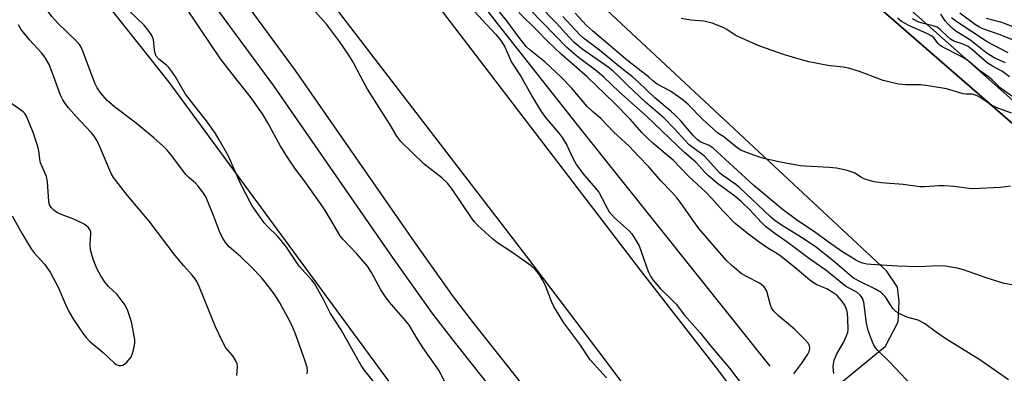
# Model space of a CAD drawing. Units: inches. Extents: x 1273759 to 1279759, y 469454 to 473454.
# Drawn here: x 1274687 to 1274951, y 470921 to 471015 of the extents above; entities that cross this region are included whole.
import ezdxf

# ---------------------------------------------------------------- set-up
doc = ezdxf.new("R2010")
doc.units = ezdxf.units.IN
doc.header["$MEASUREMENT"] = 0
for name, color, linetype in [('HYDRO-Single Line Stream', 4, 'Continuous'), ('NTRL-Trees', 3, 'Continuous'), ('TRANS-Non Street Sidewalk', 7, 'Continuous'), ('TRANS-Parking Lot', 4, 'Continuous'), ('TRANS-Road', 130, 'Continuous'), ('TRANS-Street Sidewalk', 7, 'Continuous'), ('Undefined', 1, 'Continuous')]:
    doc.layers.add(name, color=color, linetype=linetype)

msp = doc.modelspace()

# ---------------------------------------------------------------- linework, layer by layer
at = {"layer": 'HYDRO-Single Line Stream'}
msp.add_lwpolyline([(1274666.29, 471207.4), (1274685.25, 471181.24), (1274699.14, 471162.6), (1274713.23, 471144.08), (1274725.36, 471128.68), (1274756.82, 471089.46), (1274815.55, 471013.87), (1274838, 470985.47), (1274888.29, 470922.55)], dxfattribs=at)
at = {"layer": 'NTRL-Trees'}
msp.add_lwpolyline([(1273759.49, 472225.36), (1273821.43, 472113.85), (1273903.66, 471956.97), (1273958.02, 471843.21), (1274000.94, 471776.33), (1274025.93, 471744.2), (1274161.14, 471671.52), (1274286.29, 471550), (1274474.02, 471381.31), (1274529.34, 471306.95), (1274577.41, 471206.28), (1274649.05, 471096.55), (1274727.05, 470998.6), (1274823.9, 470867.03)], dxfattribs=at)
at = {"layer": 'TRANS-Non Street Sidewalk'}
msp.add_lwpolyline([(1274982.65, 470962.72), (1274959.58, 470982.21), (1274918.15, 471018.14), (1274886.6, 471045.75), (1274855.5, 471074.14), (1274854.72, 471075.7), (1274853.76, 471080.37), (1274853.19, 471086.61), (1274851.64, 471089.54), (1274826.41, 471112.09), (1274829.39, 471115.34), (1274856.52, 471090.24), (1274857.77, 471087.28), (1274858.43, 471078.8), (1274859.04, 471077.46), (1274876.93, 471061.6), (1274885.01, 471070.03), (1274876.52, 471078.16), (1274878.93, 471080.76), (1274890.01, 471070.14), (1274879.58, 471059.25), (1274984.91, 470965.94)], close=True, dxfattribs=at)
at = {"layer": 'TRANS-Parking Lot'}
msp.add_lwpolyline([(1274906.86, 470917.64), (1274919.32, 470927.86), (1274922.76, 470934.44), (1274923.01, 470939.8), (1274922.54, 470943.71), (1274919.62, 470948.11), (1274832.67, 471029.05), (1274807.91, 471058.96), (1274789.6, 471087.69), (1274802.99, 471097.68), (1274809.11, 471097.39), (1274813.29, 471098.77), (1274826.41, 471112.09), (1274851.64, 471089.54), (1274853.19, 471086.61), (1274853.76, 471080.37), (1274854.72, 471075.7), (1274855.5, 471074.14), (1274886.6, 471045.75), (1274918.15, 471018.14), (1274959.58, 470982.21)], dxfattribs=at)
at = {"layer": 'TRANS-Road'}
for points in [[(1274550.93, 471373.54), (1274601.82, 471293.5), (1274623.42, 471260.43), (1274639.89, 471235.82), (1274656.6, 471211.37), (1274673.54, 471187.07), (1274690.71, 471162.94), (1274711.04, 471134.99), (1274731.68, 471107.28), (1274853.56, 470948.24), (1274873.89, 470922.06), (1274879.62, 470914.53)], [(1274866.05, 470894.93), (1274844.67, 470923.49), (1274823.09, 470951.9), (1274694.26, 471119.46), (1274631.94, 471207.07), (1274619.88, 471224.36), (1274608, 471241.78), (1274596.31, 471259.33), (1274584.81, 471276.99), (1274573.49, 471294.78), (1274562.36, 471312.69), (1274539.63, 471345.59)]]:
    msp.add_lwpolyline(points, dxfattribs=at)
at = {"layer": 'TRANS-Street Sidewalk'}
for points in [[(1274540.35, 471330.21), (1274558.79, 471298.79), (1274566.25, 471285.38), (1274587.57, 471246.15), (1274596.85, 471229.65), (1274607.38, 471211.43), (1274616.92, 471195.34), (1274624.58, 471182.9), (1274630.68, 471173.54), (1274646.57, 471150.46), (1274653.46, 471140.94), (1274664.12, 471127.24), (1274690.65, 471094.47), (1274704.71, 471076.48), (1274723.48, 471052.04), (1274743.1, 471026.08), (1274760.99, 471001.78), (1274792.87, 470955.84), (1274803.38, 470941.15), (1274808.69, 470934.15), (1274834.31, 470901.9)], [(1274828.79, 470897.42), (1274803.06, 470929.82), (1274797.67, 470936.91), (1274787.04, 470951.77), (1274755.2, 470997.65), (1274737.41, 471021.83), (1274717.84, 471047.73), (1274699.09, 471072.13), (1274685.09, 471090.05), (1274652.52, 471130.45), (1274647.76, 471136.71), (1274640.78, 471146.34), (1274632.43, 471158.29), (1274624.76, 471169.6), (1274618.57, 471179.09), (1274610.84, 471191.67), (1274601.25, 471207.84), (1274590.68, 471226.13), (1274581.35, 471242.71), (1274560.02, 471281.96), (1274552.61, 471295.28), (1274534.28, 471326.53)]]:
    msp.add_lwpolyline(points, dxfattribs=at)
at = {"layer": 'Undefined'}
for points, elevation in [([(1274778.54, 471000), (1274776.49, 471003.98), (1274775.39, 471005.82), (1274772.89, 471009.52), (1274769.4, 471014.14), (1274759.39, 471025.42), (1274755.56, 471029.59), (1274752.51, 471033.23), (1274750.68, 471035.53), (1274745.66, 471042.45), (1274741.48, 471047.99), (1274732.33, 471058.44), (1274723.69, 471069.46), (1274719.65, 471074.35), (1274714.53, 471079.94), (1274702.54, 471091.38), (1274696.89, 471097.32), (1274693.97, 471100.22), (1274692.65, 471101.37), (1274688.17, 471104.51), (1274686.79, 471105.58)], 150), ([(1274744.7, 471000), (1274740.97, 471004.88), (1274735.34, 471013.11), (1274726.82, 471025.97), (1274725.48, 471028.13), (1274723.23, 471032.15), (1274722.48, 471033.32), (1274721.58, 471034.36), (1274715, 471041.08), (1274713.24, 471042.98), (1274711.92, 471044.77), (1274705.38, 471054.39), (1274698.77, 471062.69), (1274696.05, 471065.7), (1274692.94, 471069.34), (1274690.35, 471072.17), (1274681.56, 471081.35)], 148), ([(1274832.25, 471000), (1274828.04, 471003.99), (1274824, 471007.14), (1274822.95, 471008.13), (1274820.98, 471010.64), (1274817.76, 471015.08), (1274814.66, 471018.88), (1274812.24, 471021.41), (1274808.11, 471025.42), (1274806.69, 471026.99), (1274801, 471034.12), (1274797.08, 471039.45)], 150), ([(1274706.58, 471000), (1274703.98, 471006.92), (1274703.52, 471007.95), (1274703.07, 471008.68), (1274702.35, 471009.55), (1274697.25, 471014.44), (1274695.64, 471016.18), (1274693.36, 471019.31), (1274692.62, 471020.58), (1274692.26, 471021.79), (1274691.78, 471024.46), (1274691.32, 471025.42), (1274690.21, 471026.7), (1274687.4, 471029.33), (1274685.15, 471031.74)], 144), ([(1274728.83, 471000), (1274727.87, 471001.48), (1274727.06, 471002.56), (1274726.45, 471003.13), (1274724.45, 471004.69), (1274723.71, 471005.55), (1274723.4, 471006.33), (1274723.22, 471007.17), (1274722.91, 471010.03), (1274722.47, 471011.08), (1274721.56, 471012.56), (1274720.44, 471013.88), (1274716.5, 471017.61)], 146), ([(1274808.93, 471017.7), (1274814.83, 471011.42), (1274815.92, 471010.11), (1274817.17, 471008.22), (1274819.05, 471004), (1274821.61, 471000)], 150), ([(1274843.66, 471000), (1274841.52, 471001.83), (1274837.01, 471005.2), (1274833.89, 471007.91), (1274824.04, 471017.98)], 154), ([(1274847.89, 471000), (1274846.26, 471001.57), (1274844.98, 471002.63), (1274837.91, 471007.58), (1274835.86, 471009.24), (1274834.44, 471010.69), (1274830.95, 471014.54), (1274826.3, 471019.27)], 156), ([(1274839.35, 471000), (1274832.31, 471006.15), (1274828.55, 471009.67), (1274825.99, 471012.38), (1274820.97, 471017.3)], 152), ([(1274855.75, 471000), (1274850.21, 471004.35), (1274840.7, 471012.32), (1274839.16, 471013.81), (1274836.11, 471017.13)], 160), ([(1274916.1, 471000), (1274912.42, 471001.49), (1274909.45, 471002.39), (1274908.04, 471002.65), (1274903.89, 471003.09), (1274898.77, 471004.07), (1274896.79, 471004.56), (1274892.03, 471006.04), (1274885.65, 471008.28), (1274883.76, 471009.03), (1274879.04, 471011.22), (1274876.78, 471012.74), (1274875.82, 471013.28), (1274872.87, 471014.46), (1274870.62, 471014.91), (1274867.15, 471015.25), (1274864.57, 471015.65)], 162), ([(1274947.02, 471000), (1274944.59, 471001.74), (1274942.18, 471003.83), (1274941.17, 471004.6), (1274939.65, 471005.48), (1274934.72, 471008), (1274934.03, 471008.43), (1274933.46, 471008.97), (1274932.29, 471010.51), (1274931.76, 471010.95), (1274930.66, 471011.54), (1274925.62, 471013.81), (1274923.69, 471014.88), (1274922.6, 471015.77)], 164), ([(1274952.6, 471000), (1274950.77, 471001.43), (1274948.1, 471002.87), (1274946.61, 471003.8), (1274942.92, 471007.07), (1274941.52, 471008.15), (1274940.23, 471008.78), (1274937.72, 471009.59), (1274936.83, 471010.09), (1274935.98, 471010.81), (1274934.1, 471012.67), (1274933.19, 471013.32), (1274932.12, 471013.74), (1274929.2, 471014.42), (1274928.14, 471014.76), (1274926.61, 471015.58)], 166), ([(1274951.6, 471003.8), (1274948.56, 471005.15), (1274947.49, 471005.72), (1274946.27, 471006.58), (1274942.22, 471009.77), (1274938.2, 471012.27), (1274937.32, 471012.99), (1274936.12, 471014.2), (1274935.4, 471015.07), (1274934.18, 471016.84)], 168), ([(1274952.26, 471006.5), (1274946.6, 471009.45), (1274938.22, 471014.94), (1274937.11, 471015.83)], 170), ([(1274958.24, 471008.12), (1274949.9, 471011.35), (1274945.48, 471012.89), (1274944.56, 471013.31), (1274943.51, 471013.95), (1274939.28, 471017.08)], 172), ([(1274958.02, 471011.75), (1274950.53, 471014.57), (1274946.47, 471015.63)], 174), ([(1274696.21, 471000), (1274694.96, 471003.32), (1274694.01, 471005.05), (1274693, 471006.39), (1274689.69, 471009.92), (1274687.49, 471012.7), (1274686.75, 471013.95)], 142), ([(1274745.29, 470920.01), (1274745.47, 470922.38), (1274745.37, 470923.24), (1274745.17, 470923.77), (1274744.23, 470925.27), (1274742.35, 470927.48), (1274741.52, 470928.98), (1274739.58, 470933.1), (1274735.18, 470943.86), (1274734.58, 470945.18), (1274734.16, 470945.91), (1274733.37, 470946.94), (1274731.06, 470949.45), (1274728.76, 470952.18), (1274721.79, 470961.38), (1274716, 470968.29), (1274712.24, 470973.08), (1274711.71, 470973.94), (1274711.33, 470974.73), (1274708.67, 470981.14), (1274707.8, 470982.92), (1274707.03, 470984.13), (1274706.34, 470985.02), (1274702.23, 470989.39), (1274700.16, 470991.75), (1274699.27, 470992.86), (1274698.66, 470993.88), (1274698.03, 470995.15), (1274696.21, 471000)], 142), ([(1274764.14, 470920.52), (1274764.26, 470921.36), (1274764.19, 470922.21), (1274763.67, 470923.91), (1274761.13, 470930.92), (1274760.13, 470933.3), (1274759.02, 470935.61), (1274756.84, 470939.51), (1274755.49, 470941.68), (1274754.28, 470943.35), (1274751.87, 470946.38), (1274749.29, 470949.1), (1274746.36, 470951.83), (1274743.29, 470954.54), (1274742.27, 470955.67), (1274741.42, 470957.09), (1274740.68, 470958.58), (1274739.02, 470962.89), (1274737.05, 470967.68), (1274736.34, 470968.92), (1274734.96, 470970.74), (1274734.19, 470971.58), (1274732.46, 470973.05), (1274731.61, 470973.91), (1274727.51, 470979.35), (1274726.59, 470980.44), (1274725.58, 470981.44), (1274723.05, 470983.72), (1274717.97, 470987.88), (1274712.45, 470992.01), (1274710.55, 470993.66), (1274708.86, 470995.68), (1274707.82, 470997.1), (1274707.27, 470998.19), (1274706.58, 471000)], 144), ([(1274782.81, 470917.42), (1274779.71, 470921.23), (1274778.71, 470922.69), (1274773.33, 470932.24), (1274770.45, 470936.64), (1274768.54, 470940.38), (1274766.13, 470944.69), (1274765.41, 470945.61), (1274762.03, 470949.32), (1274758.6, 470954.41), (1274757.25, 470956.24), (1274756.3, 470957.29), (1274753.61, 470959.9), (1274752.64, 470960.97), (1274749.47, 470965.49), (1274748.88, 470966.48), (1274746.4, 470971.29), (1274742.95, 470978.93), (1274740.61, 470983.17), (1274739.55, 470984.84), (1274737.19, 470988.22), (1274734.72, 470991.27), (1274731.57, 470995.43), (1274728.83, 471000)], 146), ([(1274801.73, 470917), (1274799.65, 470921.23), (1274795.19, 470927.54), (1274793.49, 470930.26), (1274791.67, 470933.41), (1274790.56, 470934.81), (1274786.22, 470939.78), (1274785.17, 470941.14), (1274783.96, 470942.96), (1274781.48, 470947.66), (1274780.34, 470949.37), (1274777.51, 470952.59), (1274773.77, 470956.52), (1274773.05, 470957.41), (1274770.31, 470962.21), (1274768.57, 470964.96), (1274763.41, 470972.26), (1274761.01, 470975.33), (1274759.39, 470977.78), (1274757.04, 470981.51), (1274753.62, 470987.7), (1274752.16, 470990.11), (1274748.89, 470994.75), (1274744.7, 471000)], 148), ([(1274844.49, 470919.38), (1274840.16, 470924.23), (1274837.37, 470928.44), (1274833.08, 470934.15), (1274830.39, 470938.54), (1274829.78, 470939.89), (1274828.04, 470944.32), (1274827.36, 470945.64), (1274826.41, 470947.14), (1274825.38, 470948.41), (1274824.33, 470949.42), (1274819.07, 470953.06), (1274815.26, 470955.54), (1274813.9, 470956.68), (1274809.94, 470960.23), (1274809.14, 470961.09), (1274808.44, 470962), (1274802.9, 470970.22), (1274801.83, 470971.6), (1274800.34, 470972.96), (1274795.61, 470976.67), (1274789.28, 470982.73), (1274788.25, 470984.17), (1274786.48, 470987.17), (1274780.38, 470996.78), (1274778.54, 471000)], 150), ([(1274821.61, 471000), (1274824.66, 470994.61), (1274826.94, 470990.76), (1274828.13, 470989.11), (1274831.72, 470984.98), (1274832.62, 470983.82), (1274833.83, 470981.78), (1274835.53, 470978.06), (1274836.43, 470976.44), (1274838.15, 470974.13), (1274841.49, 470970.31), (1274842.41, 470969.15), (1274843.28, 470967.67), (1274844.65, 470964.88), (1274845.2, 470963.92), (1274845.89, 470963.05), (1274846.67, 470962.25), (1274850.58, 470958.79), (1274851.26, 470957.95), (1274852.19, 470956.59), (1274853.24, 470954.73), (1274855.72, 470947.92), (1274856.34, 470946.61), (1274856.94, 470945.64), (1274858.97, 470943.22), (1274861.67, 470940.67), (1274863.17, 470939.11), (1274865.41, 470936.17), (1274869.67, 470931.47), (1274872.45, 470927.94), (1274877.52, 470921.96), (1274880.67, 470917.93)], 150), ([(1274894.76, 470920.52), (1274896.92, 470923.31), (1274898.51, 470925.75), (1274898.89, 470926.5), (1274899.08, 470927.26), (1274898.98, 470927.99), (1274898.58, 470928.68), (1274897.63, 470929.74), (1274894.97, 470932.42), (1274890.65, 470936), (1274889.26, 470937.47), (1274888.81, 470938.18), (1274888.37, 470939.22), (1274887.55, 470942.62), (1274887.28, 470943.12), (1274886.77, 470943.8), (1274886.16, 470944.37), (1274885.52, 470944.8), (1274882.08, 470946.53), (1274880.66, 470947.4), (1274878.14, 470949.46), (1274876.57, 470950.94), (1274869.3, 470959.42), (1274867.89, 470961.31), (1274864.53, 470966.14), (1274863.46, 470967.54), (1274862.02, 470969.19), (1274859.17, 470972.13), (1274855.87, 470975.96), (1274853.07, 470978.8), (1274850.58, 470981.47), (1274846.43, 470985.23), (1274842.99, 470988.89), (1274840.73, 470990.79), (1274839.35, 470992.1), (1274835.07, 470997.13), (1274832.25, 471000)], 150), ([(1274905.51, 470920.54), (1274905.35, 470922.23), (1274905.4, 470923.07), (1274905.62, 470924.18), (1274906.26, 470925.8), (1274908.06, 470928.92), (1274908.85, 470930.47), (1274909.25, 470931.54), (1274909.38, 470932.31), (1274909.29, 470935.21), (1274909.16, 470936.66), (1274909, 470937.52), (1274908.47, 470938.85), (1274907.5, 470940.19), (1274906.38, 470941.43), (1274905.08, 470942.4), (1274903.6, 470943.21), (1274900.93, 470944.36), (1274899.51, 470945.18), (1274894.61, 470949.34), (1274891.37, 470951.91), (1274890.21, 470952.74), (1274887.81, 470954.18), (1274885.46, 470955.73), (1274882.22, 470958.17), (1274878.98, 470960.77), (1274875.69, 470964.14), (1274872.78, 470967.46), (1274871.28, 470969.05), (1274866.49, 470973.42), (1274862.35, 470977.7), (1274856.94, 470982.28), (1274855.21, 470983.84), (1274854, 470985.09), (1274850.83, 470988.68), (1274846.64, 470993.01), (1274839.35, 471000)], 152), ([(1274926.55, 470917.23), (1274920.39, 470923.67), (1274917.27, 470926.76), (1274916.71, 470927.43), (1274916.25, 470928.18), (1274915.75, 470929.22), (1274914.74, 470932.13), (1274914.3, 470934.04), (1274913.54, 470939.71), (1274913.2, 470940.76), (1274912.6, 470941.57), (1274911.63, 470942.35), (1274909.39, 470943.51), (1274908.65, 470943.99), (1274903.39, 470948.23), (1274899.3, 470950.99), (1274893.25, 470955.6), (1274889.65, 470958.06), (1274887.16, 470959.97), (1274886.12, 470960.98), (1274883, 470964.39), (1274880.69, 470966.58), (1274878.96, 470968.1), (1274874.32, 470971.49), (1274871.89, 470973.55), (1274870.85, 470974.54), (1274868.44, 470977.2), (1274865.41, 470979.76), (1274855.23, 470989.54), (1274847.88, 470996.03), (1274843.66, 471000)], 154), ([(1274952.4, 470918.88), (1274944.69, 470924.26), (1274935.55, 470929.88), (1274932.96, 470931.67), (1274929.85, 470933.97), (1274928.08, 470934.82), (1274925.73, 470935.47), (1274924.94, 470935.76), (1274923.36, 470936.5), (1274922.12, 470937.22), (1274921.32, 470938), (1274919.46, 470940.91), (1274918.75, 470941.72), (1274918.16, 470942.26), (1274916.71, 470943.14), (1274912.14, 470945.37), (1274910.72, 470946.2), (1274909.58, 470947.09), (1274905.24, 470950.83), (1274900.52, 470954.56), (1274896.81, 470957.04), (1274891.18, 470960.51), (1274889.7, 470961.53), (1274888.37, 470962.66), (1274880.31, 470970.31), (1274879.18, 470971.19), (1274875.94, 470973.39), (1274874.91, 470974.21), (1274870.76, 470978.81), (1274869.76, 470979.62), (1274867.74, 470980.99), (1274866.72, 470981.87), (1274865.54, 470983.06), (1274862.77, 470986.08), (1274859.94, 470988.94), (1274854.95, 470993.28), (1274850.12, 470997.8), (1274847.89, 471000)], 156), ([(1274958.22, 470943.42), (1274951.17, 470944.72), (1274949.74, 470945.09), (1274946.41, 470946.16), (1274940.33, 470948.36), (1274938.6, 470948.77), (1274935.36, 470949.34), (1274933.57, 470949.45), (1274928.41, 470949.18), (1274922.6, 470949.35), (1274915.48, 470949.73), (1274914.34, 470949.89), (1274913.21, 470950.17), (1274912.15, 470950.56), (1274911.27, 470951), (1274907.63, 470953.28), (1274903.94, 470955.8), (1274900.29, 470958.49), (1274895.87, 470961.43), (1274891.66, 470964.61), (1274884.04, 470970.93), (1274873.16, 470980.97), (1274872.08, 470981.65), (1274869.67, 470982.67), (1274868.81, 470983.26), (1274867.79, 470984.32), (1274864.32, 470988.38), (1274862.94, 470989.8), (1274861.89, 470990.75), (1274857.44, 470994.4), (1274853.1, 470998.57), (1274851.48, 471000)], 158), ([(1274952.89, 470970.72), (1274950.25, 470970.43), (1274942.83, 470970.02), (1274941.68, 470970.1), (1274937.71, 470970.67), (1274935.09, 470970.87), (1274933.65, 470970.86), (1274929.94, 470970.57), (1274928.56, 470970.58), (1274924.09, 470971.17), (1274918.24, 470971.64), (1274916.34, 470971.96), (1274914.68, 470972.37), (1274913.6, 470972.72), (1274912.88, 470973.09), (1274911.13, 470974.22), (1274910.39, 470974.54), (1274909.03, 470974.93), (1274906.24, 470975.56), (1274904.21, 470975.79), (1274897.88, 470976.08), (1274896.46, 470976.22), (1274891.22, 470977.14), (1274886.7, 470978.21), (1274885.02, 470978.7), (1274881.65, 470979.96), (1274880.56, 470980.44), (1274879.59, 470981.03), (1274875.97, 470983.94), (1274874.4, 470984.99), (1274873.27, 470985.92), (1274870.24, 470988.7), (1274866.38, 470992.59), (1274865.03, 470993.81), (1274861.71, 470996.19), (1274858.05, 470998.12), (1274856.94, 470998.96), (1274855.75, 471000)], 160), ([(1274953.14, 470990.32), (1274949.02, 470991.81), (1274947.77, 470992.48), (1274945.23, 470994.28), (1274943.97, 470994.94), (1274942.64, 470995.39), (1274941.04, 470995.39), (1274940.21, 470995.51), (1274935.77, 470996.82), (1274930.85, 470997.63), (1274928.82, 470997.88), (1274924.84, 470997.94), (1274922.82, 470998.11), (1274918.74, 470999.1), (1274916.1, 471000)], 162), ([(1275000, 470990.43), (1274997.19, 470986.87), (1274992.57, 470980.48), (1274991.41, 470979.17), (1274989.98, 470978.17), (1274987.22, 470976.77), (1274985.84, 470976.39), (1274984.98, 470976.32), (1274984.43, 470976.37), (1274983.42, 470976.63), (1274982.64, 470976.96), (1274978.48, 470979.19), (1274969.33, 470984.51), (1274965.46, 470986.93), (1274958.79, 470991.27), (1274955.43, 470993.31), (1274950.17, 470997.08), (1274947.95, 470999.24), (1274947.02, 471000)], 164), ([(1274685, 470962.85), (1274687.67, 470957.97), (1274690.11, 470953.99), (1274690.92, 470952.91), (1274693.68, 470949.87), (1274695.24, 470947.68), (1274697.38, 470943.71), (1274699.42, 470938.86), (1274700.32, 470937.04), (1274701.48, 470935.06), (1274704.19, 470931.1), (1274704.91, 470930.18), (1274705.87, 470929.18), (1274709.44, 470926.17), (1274712.5, 470923.3), (1274712.98, 470922.99), (1274713.72, 470922.72), (1274714.22, 470922.68), (1274714.7, 470922.8), (1274715.14, 470923.06), (1274715.77, 470923.6), (1274716.88, 470924.88), (1274717.36, 470925.93), (1274717.78, 470927.66), (1274717.96, 470928.83), (1274717.95, 470929.72), (1274717.08, 470934.42), (1274716.09, 470937.35), (1274715.33, 470938.86), (1274713.22, 470941.7), (1274710.92, 470943.88), (1274710.02, 470944.92), (1274708.82, 470946.72), (1274707.72, 470948.74), (1274706.75, 470951.17), (1274706.04, 470953.73), (1274705.95, 470955.11), (1274706.17, 470957.95), (1274706.12, 470958.5), (1274705.97, 470958.96), (1274705.44, 470959.77), (1274704.32, 470960.56), (1274701.54, 470961.94), (1274698.48, 470963.05), (1274697.19, 470963.6), (1274696.26, 470964.22), (1274695.48, 470965.03), (1274695.09, 470965.77), (1274694.91, 470966.61), (1274694.5, 470971.94), (1274694.26, 470973.37), (1274692.64, 470976.98), (1274692.43, 470977.98), (1274692.21, 470980.25), (1274691.94, 470981.36), (1274690.64, 470985.17), (1274688.89, 470989.47), (1274688.45, 470990.19), (1274688, 470990.64), (1274684.59, 470993.1)], 140)]:
    msp.add_lwpolyline(points, dxfattribs=dict(at, elevation=elevation))
msp.add_polyline3d([(1274851.48, 471000, 158), (1274847.82, 471002.87, 158), (1274842.64, 471007.22, 158), (1274838.3, 471010.42, 158), (1274837.31, 471011.31, 158), (1274832.82, 471016.24, 158)], dxfattribs=at)

doc.saveas('drawing.dxf')
